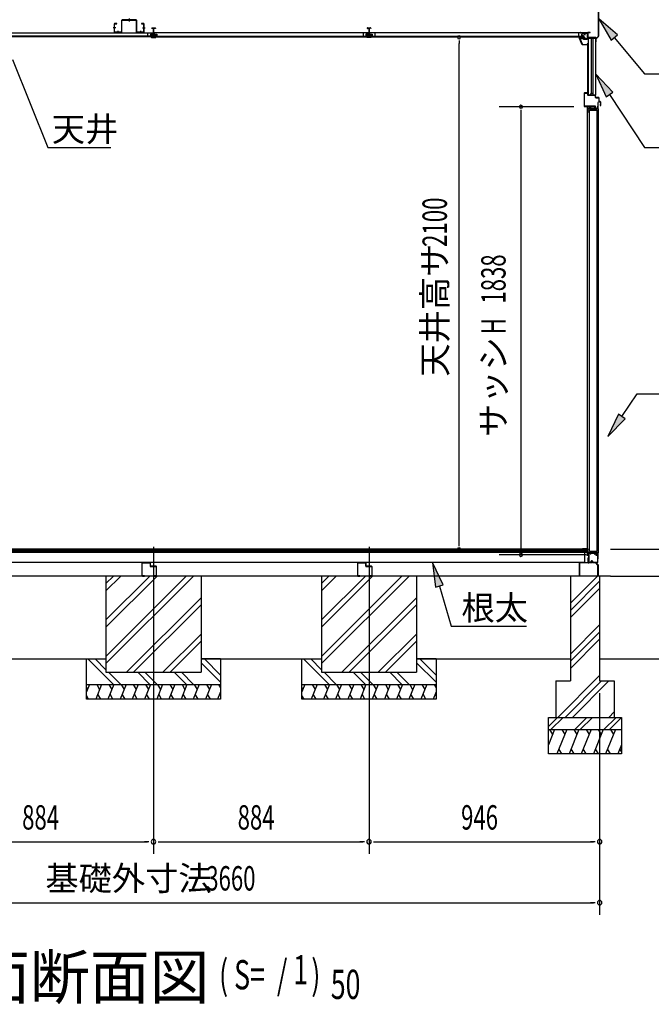
# Model space of a CAD drawing. Extents: x 543 to 20478, y 226 to 14052.
# Drawn here: x 3561 to 6152, y 7636 to 11675 of the extents above; entities that cross this region are included whole.
import ezdxf
from ezdxf.enums import TextEntityAlignment as Align

# ---------------------------------------------------------------- set-up
doc = ezdxf.new("R2010")
doc.units = 0
doc.header["$LTSCALE"] = 50
doc.header["$MEASUREMENT"] = 0
doc.linetypes.add('1PL-L', pattern=[56, 50, -2, 2, -2])
doc.linetypes.add('1PL-S', pattern=[4, 2.5, -0.5, 0.5, -0.5])
for name, color, linetype in [('152', 1, 'CONTINUOUS'), ('172', 3, 'CONTINUOUS'), ('1PL-L1', 6, '1PL-L'), ('1PL-S1', 6, '1PL-S'), ('534', 4, 'CONTINUOUS'), ('545', 4, 'CONTINUOUS'), ('546', 4, 'CONTINUOUS'), ('606', 6, 'CONTINUOUS'), ('DOA', 4, 'CONTINUOUS'), ('HATCH', 2, 'CONTINUOUS'), ('HIKIDASHI', 6, 'CONTINUOUS'), ('KISO_U', 6, 'CONTINUOUS'), ('RERU', 1, 'CONTINUOUS'), ('SUNPOU', 4, 'CONTINUOUS'), ('U1', 3, 'CONTINUOUS'), ('U3', 6, 'CONTINUOUS'), ('上枠前', 3, 'CONTINUOUS'), ('天井', 3, 'CONTINUOUS'), ('野縁', 3, 'CONTINUOUS')]:
    doc.layers.add(name, color=color, linetype=linetype)
doc.styles.add('00', font='ROMANS', dxfattribs={"width": 0.666667, "bigfont": 'BIGFONT'})
doc.styles.add('01', font='ROMANS', dxfattribs={"height": 3, "bigfont": 'BIGFONT'})

msp = doc.modelspace()

# ---------------------------------------------------------------- linework, layer by layer
at = {"layer": '152'}
for p, q in [((5876.8, 11372.5), (5876.8, 11320.5)), ((5877.8, 11320.5), (5877.8, 11372.5)), ((5889.8, 11374.5), (5878.8, 11374.5)), ((5878.8, 11373.5), (5889.8, 11373.5)), ((5890.8, 11372.5), (5890.8, 11366.5)), ((5891.8, 11366.5), (5891.8, 11372.5)), ((5921.3, 11365.5), (5892.8, 11365.5)), ((5892.8, 11364.5), (5921.3, 11364.5)), ((5922.3, 11363.5), (5922.3, 11356.5)), ((5923.3, 11356.5), (5923.3, 11363.5)), ((5935.8, 11355.5), (5924.3, 11355.5)), ((5924.3, 11354.5), (5935.8, 11354.5)), ((5936.8, 11353.5), (5936.8, 11339.5)), ((5937.8, 11339.5), (5937.8, 11353.5)), ((5923.8, 11319.5), (5878.8, 11319.5)), ((5878.8, 11318.5), (5923.8, 11318.5)), ((5923.8, 11318.5), (5923.8, 11319.5)), ((5942.8, 11338.5), (5938.8, 11338.5)), ((5938.8, 11337.5), (5942.8, 11337.5)), ((5943.8, 11329.5), (5942.8, 11329.5)), ((5942.8, 11329.5), (5942.8, 11323.5)), ((5943.8, 11336.5), (5943.8, 11323.5)), ((5944.8, 11323.5), (5944.8, 11336.5))]:
    msp.add_line(p, q, dxfattribs=at)
for centre, radius, start, end in [((5878.8, 11372.5), 2, 90, 180), ((5878.8, 11372.5), 1, 90, 180), ((5889.8, 11372.5), 2, 0, 90), ((5889.8, 11372.5), 1, 0, 90), ((5892.8, 11366.5), 2, 180, 270), ((5892.8, 11366.5), 1, 180, 270), ((5921.3, 11363.5), 2, 0, 90), ((5921.3, 11363.5), 1, 0, 90), ((5924.3, 11356.5), 2, 180, 270), ((5924.3, 11356.5), 1, 180, 270), ((5935.8, 11353.5), 2, 360, 90), ((5935.8, 11353.5), 1, 0, 90), ((5878.8, 11320.5), 2, 180, 270), ((5878.8, 11320.5), 1, 180, 270), ((5938.8, 11339.5), 2, 180, 270), ((5938.8, 11339.5), 1, 180, 270), ((5942.8, 11336.5), 2, 0, 90), ((5942.8, 11336.5), 1, 0, 90), ((5943.8, 11323.5), 1, 180, 0)]:
    msp.add_arc(centre, radius, start, end, dxfattribs=at)
at = {"layer": '172'}
for p, q in [((5857.5, 11597.7), (5857.5, 11604.2)), ((5857.5, 11604.2), (5864.5, 11604.2)), ((5868.5, 11571.2), (5857.5, 11597.7)), ((5864.3, 11602.7), (5859, 11602.7)), ((5859, 11602.7), (5859, 11600.2)), ((5859, 11600.2), (5862.2, 11600.2)), ((5862.2, 11598.7), (5859, 11598.7)), ((5859, 11598.7), (5859, 11598)), ((5859, 11598), (5869.5, 11572.7)), ((5870.6, 11601.6), (5864.3, 11602.7)), ((5864.5, 11604.2), (5881.5, 11601.2)), ((5865.2, 11600.2), (5868.4, 11600.2)), ((5868.2, 11598.7), (5865.2, 11598.7)), ((5869.9, 11600.8), (5870.6, 11601.6)), ((5871.2, 11600.1), (5871.1, 11600)), ((5876.2, 11600.1), (5873, 11600.7)), ((5881.5, 11601.2), (5875.5, 11596.2)), ((5875.5, 11599.5), (5876.2, 11600.1)), ((5875.5, 11596.2), (5875.5, 11599.5)), ((5891, 11571.2), (5868.5, 11571.2)), ((5869.5, 11572.7), (5889.5, 11572.7)), ((5889.5, 11572.7), (5889.5, 11574.5)), ((5891, 11574.5), (5891, 11571.2))]:
    msp.add_line(p, q, dxfattribs=at)
for centre, radius, start, end in [((5862.2, 11599.5), 0.75, 270, 90), ((5865.2, 11599.5), 0.75, 90, 270), ((5868.2, 11602.7), 4, 270, 317.0111), ((5868.4, 11602.2), 2, 270, 317.0111), ((5872.7, 11598.7), 2, 79.992, 137.0111), ((5890.2, 11574.5), 0.75, 0, 180)]:
    msp.add_arc(centre, radius, start, end, dxfattribs=at)
at = {"layer": '1PL-L1'}
for p, q in [((4110.3, 9511.8), (4110.3, 8252.5)), ((4994.3, 9511.8), (4994.3, 8252.5))]:
    msp.add_line(p, q, dxfattribs=at)
at = {"layer": '1PL-S1'}
for p, q in [((4010.3, 11679), (4010.3, 11667.4)), ((3955.9, 11641), (3944.3, 11641)), ((4064.7, 11641), (4076.3, 11641)), ((3964.3, 11629.1), (3964.3, 11617.5)), ((4056.3, 11629.1), (4056.3, 11617.5))]:
    msp.add_line(p, q, dxfattribs=at)
at = {"layer": '534'}
for p, q in [((4102.8, 11638.2), (4102.8, 11640.5)), ((4103.4, 11638.2), (4102.8, 11638.2)), ((4103.4, 11640.5), (4103.4, 11638.2)), ((4104.9, 11639.9), (4103.5, 11640.6)), ((4103.8, 11641.1), (4105.1, 11640.4)), ((4105.6, 11640.3), (4108.7, 11640.3)), ((4108.7, 11639.7), (4105.6, 11639.7)), ((4109.7, 11623.3), (4109.7, 11638.7)), ((4110.3, 11638.7), (4110.3, 11623.3)), ((4110.3, 11623.3), (4110.3, 11638.7)), ((4110.9, 11638.7), (4110.9, 11623.3)), ((4111.9, 11640.3), (4114.9, 11640.3)), ((4114.9, 11639.7), (4111.9, 11639.7)), ((4115.4, 11640.4), (4116.7, 11641.1)), ((4117, 11640.6), (4115.7, 11639.9)), ((4117.2, 11638.2), (4117.2, 11640.5)), ((4117.8, 11638.2), (4117.2, 11638.2)), ((4117.8, 11640.5), (4117.8, 11638.2)), ((4986.8, 11640.5), (4986.8, 11638.2)), ((4986.8, 11638.2), (4987.4, 11638.2)), ((4987.4, 11638.2), (4987.4, 11640.5)), ((4987.5, 11640.6), (4988.9, 11639.9)), ((4989.1, 11640.4), (4987.8, 11641.1)), ((4992.7, 11640.3), (4989.6, 11640.3)), ((4989.6, 11639.7), (4992.7, 11639.7)), ((4993.7, 11638.7), (4993.7, 11623.3)), ((4994.3, 11623.3), (4994.3, 11638.7)), ((4994.3, 11638.7), (4994.3, 11623.3)), ((4994.9, 11623.3), (4994.9, 11638.7)), ((4998.9, 11640.3), (4995.9, 11640.3)), ((4995.9, 11639.7), (4998.9, 11639.7)), ((5000.7, 11641.1), (4999.4, 11640.4)), ((4999.7, 11639.9), (5001, 11640.6)), ((5001.2, 11640.5), (5001.2, 11638.2)), ((5001.2, 11638.2), (5001.8, 11638.2)), ((5001.8, 11638.2), (5001.8, 11640.5)), ((4100.9, 11612.4), (4108.7, 11612.4)), ((4119.7, 11611.8), (4100.9, 11611.8)), ((4100.9, 11611.8), (4119.7, 11611.8)), ((4119.7, 11611.2), (4100.9, 11611.2)), ((4109.7, 11613.4), (4109.7, 11617.1)), ((4110.3, 11617.1), (4110.3, 11613.4)), ((4110.3, 11613.4), (4110.3, 11617.1)), ((4110.9, 11617.1), (4110.9, 11613.4)), ((4111.9, 11612.4), (4119.7, 11612.4)), ((4992.7, 11612.4), (4984.9, 11612.4)), ((4984.9, 11611.8), (5003.7, 11611.8)), ((5003.7, 11611.8), (4984.9, 11611.8)), ((4984.9, 11611.2), (5003.7, 11611.2)), ((4993.7, 11617.1), (4993.7, 11613.4)), ((4994.3, 11613.4), (4994.3, 11617.1)), ((4994.3, 11617.1), (4994.3, 11613.4)), ((4994.9, 11613.4), (4994.9, 11617.1)), ((5003.7, 11612.4), (4995.9, 11612.4))]:
    msp.add_line(p, q, dxfattribs=at)
for centre, radius, start, end in [((4103.5, 11640.5), 0.7, 61.6526, 180), ((4103.5, 11640.5), 0.1, 61.6526, 180), ((4105.6, 11641.3), 1.6, 241.6526, 270), ((4105.6, 11641.3), 1, 241.6526, 270), ((4108.7, 11638.7), 1.6, 0, 90), ((4108.7, 11638.7), 1, 0, 90), ((4111.9, 11638.7), 1.6, 90, 180), ((4111.9, 11638.7), 1, 90, 180), ((4114.9, 11641.3), 1, 270, 298.3474), ((4114.9, 11641.3), 1.6, 270, 298.3474), ((4117.1, 11640.5), 0.7, 0, 118.3474), ((4117.1, 11640.5), 0.1, 0, 118.3474), ((4987.5, 11640.5), 0.7, 61.6526, 180), ((4987.5, 11640.5), 0.1, 61.6526, 180), ((4989.6, 11641.3), 1.6, 241.6526, 270), ((4989.6, 11641.3), 1, 241.6526, 270), ((4992.7, 11638.7), 1.6, 0, 90), ((4992.7, 11638.7), 1, 0, 90), ((4995.9, 11638.7), 1.6, 90, 180), ((4995.9, 11638.7), 1, 90, 180), ((4998.9, 11641.3), 1, 270, 298.3474), ((4998.9, 11641.3), 1.6, 270, 298.3474), ((5001.1, 11640.5), 0.7, 0, 118.3474), ((5001.1, 11640.5), 0.1, 0, 118.3474), ((4100.9, 11611.8), 0.6, 90, 270), ((4110.3, 11620.2), 2.5, 117.2029, 242.7971), ((4110.3, 11620.2), 1.9, 117.2029, 242.7971), ((4108.7, 11613.4), 1, 270, 0), ((4108.7, 11613.4), 1.6, 270, 0), ((4108.7, 11623.3), 1, 297.2029, 0), ((4108.7, 11617.1), 1, 0, 62.7971), ((4108.7, 11623.3), 1.6, 297.2029, 0), ((4108.7, 11617.1), 1.6, 0, 62.7971), ((4111.9, 11623.3), 1.6, 180, 242.7971), ((4111.9, 11617.1), 1.6, 117.2029, 180), ((4111.9, 11613.4), 1.6, 180, 270), ((4111.9, 11623.3), 1, 180, 242.7971), ((4111.9, 11617.1), 1, 117.2029, 180), ((4111.9, 11613.4), 1, 180, 270), ((4110.3, 11620.2), 1.9, 297.2029, 62.7971), ((4110.3, 11620.2), 2.5, 297.2029, 62.7971), ((4119.7, 11611.8), 0.6, 270, 90), ((4984.9, 11611.8), 0.6, 90, 270), ((4994.3, 11620.2), 2.5, 117.2029, 242.7971), ((4994.3, 11620.2), 1.9, 117.2029, 242.7971), ((4992.7, 11613.4), 1.6, 270, 0), ((4992.7, 11613.4), 1, 270, 0), ((4992.7, 11623.3), 1, 297.2029, 0), ((4992.7, 11617.1), 1, 0, 62.7971), ((4992.7, 11623.3), 1.6, 297.2029, 0), ((4992.7, 11617.1), 1.6, 0, 62.7971), ((4995.9, 11623.3), 1.6, 180, 242.7971), ((4995.9, 11617.1), 1.6, 117.2029, 180), ((4995.9, 11613.4), 1.6, 180, 270), ((4995.9, 11623.3), 1, 180, 242.7971), ((4995.9, 11617.1), 1, 117.2029, 180), ((4995.9, 11613.4), 1, 180, 270), ((4994.3, 11620.2), 1.9, 297.2029, 62.7971), ((4994.3, 11620.2), 2.5, 297.2029, 62.7971), ((5003.7, 11611.8), 0.6, 270, 90)]:
    msp.add_arc(centre, radius, start, end, dxfattribs=at)
at = {"layer": '545'}
for p, q in [((5859, 11598), (5862, 11592.7)), ((5872.5, 11598.7), (5859.5, 11598.7)), ((5862.8, 11593.2), (5860.3, 11597.7)), ((5860.3, 11597.7), (5872.5, 11597.7)), ((5862, 11592.7), (5862.8, 11593.2)), ((5873, 11597.2), (5873, 11596.2)), ((5874, 11596.2), (5874, 11597.2)), ((5888.5, 11595.7), (5874.5, 11595.7)), ((5874.5, 11594.7), (5888.5, 11594.7)), ((5879, 11619.2), (5879, 11610.7)), ((5879, 11610.7), (5880, 11610.7)), ((5880, 11610.7), (5880, 11619.2)), ((5888.5, 11620.7), (5880.5, 11620.7)), ((5880.5, 11619.7), (5888.5, 11619.7)), ((5889, 11619.2), (5889, 11596.2)), ((5890, 11596.2), (5890, 11619.2))]:
    msp.add_line(p, q, dxfattribs=at)
for centre, radius, start, end in [((5859.5, 11598.2), 0.5, 90, 180), ((5872.5, 11597.2), 1.5, 0, 90), ((5872.5, 11597.2), 0.5, 0, 90), ((5874.5, 11596.2), 1.5, 180, 270), ((5874.5, 11596.2), 0.5, 180, 270), ((5880.5, 11619.2), 1.5, 90, 180), ((5880.5, 11619.2), 0.5, 90, 180), ((5888.5, 11619.2), 1.5, 360, 90), ((5888.5, 11619.2), 0.5, 360, 90), ((5888.5, 11596.2), 1.5, 270, 0), ((5888.5, 11596.2), 0.5, 270, 0)]:
    msp.add_arc(centre, radius, start, end, dxfattribs=at)
at = {"layer": '546'}
for p, q in [((5861.6, 11622.3), (5889.8, 11622.3)), ((5889.8, 11621.5), (5861.6, 11621.5)), ((5889.3, 11620.7), (5861.6, 11620.7)), ((5889.8, 11622.3), (5889.8, 11621.5)), ((5890, 11601.5), (5890, 11620)), ((5890.8, 11601.5), (5890, 11601.5)), ((5890.8, 11620), (5890.8, 11601.5))]:
    msp.add_line(p, q, dxfattribs=at)
for centre, radius, start, end in [((5861.6, 11621.5), 0.8, 90, 270), ((5889.3, 11620), 1.5, 0, 90), ((5889.3, 11620), 0.7, 0, 90)]:
    msp.add_arc(centre, radius, start, end, dxfattribs=at)
at = {"layer": '606'}
for p, q in [((4062.8, 9445.5), (4062.8, 9394.5)), ((4064, 9394.5), (4064, 9445.5)), ((4095.8, 9447.5), (4064.8, 9447.5)), ((4064.8, 9446.3), (4095.8, 9446.3)), ((4096.6, 9445.5), (4096.6, 9433.3)), ((4097.8, 9433.3), (4097.8, 9445.5)), ((4120.8, 9432.5), (4098.6, 9432.5)), ((4098.6, 9431.3), (4120.8, 9431.3)), ((4121.6, 9430.5), (4121.6, 9394.5)), ((4122.8, 9394.5), (4122.8, 9430.5)), ((4946.8, 9445.5), (4946.8, 9394.5)), ((4948, 9394.5), (4948, 9445.5)), ((4979.8, 9447.5), (4948.8, 9447.5)), ((4948.8, 9446.3), (4979.8, 9446.3)), ((4980.6, 9445.5), (4980.6, 9433.3)), ((4981.8, 9433.3), (4981.8, 9445.5)), ((5004.8, 9432.5), (4982.6, 9432.5)), ((4982.6, 9431.3), (5004.8, 9431.3)), ((5005.6, 9430.5), (5005.6, 9394.5)), ((5006.8, 9394.5), (5006.8, 9430.5)), ((4072.8, 9393.7), (4064.8, 9393.7)), ((4064.8, 9392.5), (4072.8, 9392.5)), ((4072.8, 9392.5), (4072.8, 9393.7)), ((4120.8, 9393.7), (4112.8, 9393.7)), ((4112.8, 9393.7), (4112.8, 9392.5)), ((4112.8, 9392.5), (4120.8, 9392.5)), ((4956.8, 9393.7), (4948.8, 9393.7)), ((4948.8, 9392.5), (4956.8, 9392.5)), ((4956.8, 9392.5), (4956.8, 9393.7)), ((5004.8, 9393.7), (4996.8, 9393.7)), ((4996.8, 9393.7), (4996.8, 9392.5)), ((4996.8, 9392.5), (5004.8, 9392.5))]:
    msp.add_line(p, q, dxfattribs=at)
for centre, radius, start, end in [((4064.8, 9445.5), 2, 90, 180), ((4064.8, 9445.5), 0.8, 90, 180), ((4095.8, 9445.5), 2, 360, 90), ((4095.8, 9445.5), 0.8, 360, 90), ((4098.6, 9433.3), 2, 180, 270), ((4098.6, 9433.3), 0.8, 180, 270), ((4120.8, 9430.5), 2, 0, 90), ((4120.8, 9430.5), 0.8, 360, 90), ((4948.8, 9445.5), 2, 90, 180), ((4948.8, 9445.5), 0.8, 90, 180), ((4979.8, 9445.5), 2, 0, 90), ((4979.8, 9445.5), 0.8, 360, 90), ((4982.6, 9433.3), 2, 180, 270), ((4982.6, 9433.3), 0.8, 180, 270), ((5004.8, 9430.5), 2, 0, 90), ((5004.8, 9430.5), 0.8, 360, 90), ((4064.8, 9394.5), 2, 180, 270), ((4064.8, 9394.5), 0.8, 180, 270), ((4120.8, 9394.5), 0.8, 270, 0), ((4120.8, 9394.5), 2, 270, 0), ((4948.8, 9394.5), 2, 180, 270), ((4948.8, 9394.5), 0.8, 180, 270), ((5004.8, 9394.5), 0.8, 270, 0), ((5004.8, 9394.5), 2, 270, 0)]:
    msp.add_arc(centre, radius, start, end, dxfattribs=at)
at = {"layer": 'DOA'}
for p, q in [((5899.3, 11303.8), (5929.3, 11303.8)), ((5899.3, 9493.3), (5899.3, 11303.8)), ((5929.3, 11303.8), (5929.3, 9493.3)), ((5929.3, 9493.3), (5899.3, 9493.3))]:
    msp.add_line(p, q, dxfattribs=at)
at = {"layer": 'HATCH'}
for p, q in [((3847.6, 8947.5), (3835.3, 8916.9)), ((3835.3, 8933.7), (3839.3, 8926.8)), ((3897.6, 8947.5), (3873.4, 8887.5)), ((3877.3, 8947.5), (3889.3, 8926.8)), ((3947.6, 8947.5), (3923.4, 8887.5)), ((3927.3, 8947.5), (3939.3, 8926.8)), ((3997.6, 8947.5), (3973.4, 8887.5)), ((3977.3, 8947.5), (3989.3, 8926.8)), ((4047.6, 8947.5), (4023.4, 8887.5)), ((4027.3, 8947.5), (4039.3, 8926.8)), ((4097.6, 8947.5), (4073.4, 8887.5)), ((4077.3, 8947.5), (4089.3, 8926.8)), ((4147.6, 8947.5), (4123.4, 8887.5)), ((4127.3, 8947.5), (4139.3, 8926.8)), ((4197.6, 8947.5), (4173.4, 8887.5)), ((4177.3, 8947.5), (4189.3, 8926.8)), ((4247.6, 8947.5), (4223.4, 8887.5)), ((4227.3, 8947.5), (4239.3, 8926.8)), ((4297.6, 8947.5), (4273.4, 8887.5)), ((4277.3, 8947.5), (4289.3, 8926.8)), ((4347.6, 8947.5), (4323.4, 8887.5)), ((4327.3, 8947.5), (4339.3, 8926.8)), ((4377.3, 8947.5), (4385.3, 8933.7)), ((4731.6, 8947.5), (4719.3, 8916.9)), ((4719.3, 8933.7), (4723.3, 8926.8)), ((4781.6, 8947.5), (4757.4, 8887.5)), ((4761.3, 8947.5), (4773.3, 8926.8)), ((4831.6, 8947.5), (4807.4, 8887.5)), ((4811.3, 8947.5), (4823.3, 8926.8)), ((4881.6, 8947.5), (4857.4, 8887.5)), ((4861.3, 8947.5), (4873.3, 8926.8)), ((4931.6, 8947.5), (4907.4, 8887.5)), ((4911.3, 8947.5), (4923.3, 8926.8)), ((4981.6, 8947.5), (4957.4, 8887.5)), ((4961.3, 8947.5), (4973.3, 8926.8)), ((5031.6, 8947.5), (5007.4, 8887.5)), ((5011.3, 8947.5), (5023.3, 8926.8)), ((5081.6, 8947.5), (5057.4, 8887.5)), ((5061.3, 8947.5), (5073.3, 8926.8)), ((5131.6, 8947.5), (5107.4, 8887.5)), ((5111.3, 8947.5), (5123.3, 8926.8)), ((5181.6, 8947.5), (5157.4, 8887.5)), ((5161.3, 8947.5), (5173.3, 8926.8)), ((5231.6, 8947.5), (5207.4, 8887.5)), ((5211.3, 8947.5), (5223.3, 8926.8)), ((5261.3, 8947.5), (5269.3, 8933.7)), ((3843.7, 8887.5), (3835.3, 8902.2)), ((3893.7, 8887.5), (3881.8, 8908.2)), ((3943.7, 8887.5), (3931.8, 8908.2)), ((3993.7, 8887.5), (3981.8, 8908.2)), ((4043.7, 8887.5), (4031.8, 8908.2)), ((4093.7, 8887.5), (4081.8, 8908.2)), ((4143.7, 8887.5), (4131.8, 8908.2)), ((4193.7, 8887.5), (4181.8, 8908.2)), ((4243.7, 8887.5), (4231.8, 8908.2)), ((4293.7, 8887.5), (4281.8, 8908.2)), ((4343.7, 8887.5), (4331.8, 8908.2)), ((4385.3, 8916.9), (4373.4, 8887.5)), ((4385.3, 8902.2), (4381.8, 8908.2)), ((4727.7, 8887.5), (4719.3, 8902.2)), ((4777.7, 8887.5), (4765.8, 8908.2)), ((4827.7, 8887.5), (4815.8, 8908.2)), ((4877.7, 8887.5), (4865.8, 8908.2)), ((4927.7, 8887.5), (4915.8, 8908.2)), ((4977.7, 8887.5), (4965.8, 8908.2)), ((5027.7, 8887.5), (5015.8, 8908.2)), ((5077.7, 8887.5), (5065.8, 8908.2)), ((5127.7, 8887.5), (5115.8, 8908.2)), ((5177.7, 8887.5), (5165.8, 8908.2)), ((5227.7, 8887.5), (5215.8, 8908.2)), ((5269.3, 8916.9), (5257.4, 8887.5)), ((5269.3, 8902.2), (5265.8, 8908.2)), ((5755.3, 8762.5), (5730.3, 8700.6)), ((5734.9, 8762.5), (5746.9, 8741.8)), ((5805.3, 8762.5), (5764.9, 8662.5)), ((5784.9, 8762.5), (5796.9, 8741.8)), ((5855.3, 8762.5), (5814.9, 8662.5)), ((5834.9, 8762.5), (5846.9, 8741.8)), ((5905.3, 8762.5), (5864.9, 8662.5)), ((5884.9, 8762.5), (5896.9, 8741.8)), ((5955.3, 8762.5), (5914.9, 8662.5)), ((5934.9, 8762.5), (5946.9, 8741.8)), ((6005.3, 8762.5), (5964.9, 8662.5)), ((5984.9, 8762.5), (5996.9, 8741.8)), ((6030.3, 8700.6), (6014.9, 8662.5)), ((5785.2, 8662.5), (5773.2, 8683.2)), ((5835.2, 8662.5), (5823.2, 8683.2)), ((5885.2, 8662.5), (5873.2, 8683.2)), ((5935.2, 8662.5), (5923.2, 8683.2)), ((5985.2, 8662.5), (5973.2, 8683.2)), ((6030.3, 8671.1), (6023.2, 8683.2))]:
    msp.add_line(p, q, dxfattribs=at)
at = {"layer": 'HIKIDASHI'}
for p, q in [((6013, 11612.3), (5936.3, 11678.5)), ((5936.3, 11678.5), (5987.4, 11591)), ((5987.4, 11591), (6013, 11612.3)), ((6000.2, 11601.6), (6124.7, 11452)), ((3531.6, 11511.5), (3677, 11151)), ((5994.2, 11377.1), (5925, 11451.1)), ((5925, 11451.1), (5966.5, 11358.6)), ((6124.7, 11452), (6584.7, 11452)), ((5966.5, 11358.6), (5994.2, 11377.1)), ((5980.4, 11367.9), (6124.7, 11151)), ((3677, 11151), (3934.7, 11151)), ((6124.7, 11151), (6903, 11151)), ((6031.1, 10046.7), (6094.9, 10139.6)), ((6094.9, 10139.6), (6746.6, 10139.6)), ((6017.4, 10056.2), (5974.4, 9964.3)), ((5974.4, 9964.3), (6044.8, 10037.3)), ((6044.8, 10037.3), (6017.4, 10056.2)), ((5299, 9356.3), (5254.8, 9447.5)), ((5254.8, 9447.5), (5267.1, 9346.9)), ((5267.1, 9346.9), (5299, 9356.3)), ((5283.1, 9351.6), (5331.5, 9187.2)), ((5331.5, 9187.2), (5640.7, 9187.2))]:
    msp.add_line(p, q, dxfattribs=at)
for points in [[(6013, 11612.3), (5987.4, 11591), (5936.3, 11678.5)], [(5994.2, 11377.1), (5966.5, 11358.6), (5925, 11451.1)], [(6017.4, 10056.2), (6044.8, 10037.3), (5974.4, 9964.3)], [(5299, 9356.3), (5267.1, 9346.9), (5254.8, 9447.5)]]:
    msp.add_solid(points, dxfattribs=at)
at = {"layer": 'KISO_U'}
for p, q in [((3915.3, 9182.7), (4125, 9392.5)), ((3915.3, 9063.1), (4244.7, 9392.5)), ((3915.3, 9033.4), (4274.4, 9392.5)), ((3915.3, 9332.1), (3975.7, 9392.5)), ((3915.3, 9212.4), (4095.3, 9392.5)), ((3915.3, 9361.8), (3946, 9392.5)), ((4799.3, 9182.7), (5009, 9392.5)), ((4799.3, 9063.1), (5128.7, 9392.5)), ((4799.3, 9033.4), (5158.4, 9392.5)), ((4799.3, 9332.1), (4859.7, 9392.5)), ((4799.3, 9212.4), (4979.3, 9392.5)), ((4799.3, 9361.8), (4830, 9392.5)), ((5820.3, 9281.3), (5931.4, 9392.5)), ((5820.3, 9251.6), (5940.3, 9371.6)), ((5820.3, 9221.9), (5940.3, 9341.9)), ((3999, 8997.5), (4305.3, 9303.7)), ((4883, 8997.5), (5189.3, 9303.7)), ((4028.7, 8997.5), (4305.3, 9274)), ((4912.7, 8997.5), (5189.3, 9274)), ((5820.3, 9072.6), (5940.3, 9192.6)), ((4148.4, 8997.5), (4305.3, 9154.4)), ((5032.4, 8997.5), (5189.3, 9154.4)), ((5820.3, 9042.9), (5940.3, 9162.9)), ((5820.3, 9013.2), (5940.3, 9133.2)), ((4178.1, 8997.5), (4305.3, 9124.7)), ((5062.1, 8997.5), (5189.3, 9124.7)), ((3946.3, 8947.5), (3841.3, 9052.5)), ((3915.3, 9008.2), (3871, 9052.5)), ((4385.3, 8986.2), (4319, 9052.5)), ((4830.3, 8947.5), (4725.3, 9052.5)), ((4799.3, 9008.2), (4755, 9052.5)), ((5269.3, 8986.2), (5203, 9052.5)), ((4385.3, 8956.5), (4305.3, 9036.5)), ((5269.3, 8956.5), (5189.3, 9036.5)), ((3976, 8947.5), (3926, 8997.5)), ((4095.6, 8947.5), (4045.6, 8997.5)), ((4125.3, 8947.5), (4075.3, 8997.5)), ((4245, 8947.5), (4195, 8997.5)), ((4274.6, 8947.5), (4224.6, 8997.5)), ((4860, 8947.5), (4810, 8997.5)), ((4979.6, 8947.5), (4929.6, 8997.5)), ((5009.3, 8947.5), (4959.3, 8997.5)), ((5129, 8947.5), (5079, 8997.5)), ((5158.6, 8947.5), (5108.6, 8997.5)), ((5768.9, 8812.5), (5940.3, 8983.9)), ((5798.6, 8812.5), (5948.6, 8962.5)), ((5828.3, 8812.5), (5978.3, 8962.5)), ((5730.3, 8774.8), (5768, 8812.5)), ((5740.6, 8762.5), (5790.6, 8812.5)), ((5838, 8762.5), (5888, 8812.5)), ((5860.6, 8762.5), (5910.6, 8812.5)), ((5958, 8762.5), (6008, 8812.5)), ((5977.6, 8812.5), (6000.3, 8835.1)), ((5980.6, 8762.5), (6030.3, 8812.2))]:
    msp.add_line(p, q, dxfattribs=at)
at = {"layer": 'RERU'}
for p, q in [((5891.3, 11317.5), (5889.3, 11317.5)), ((5889.3, 11317.5), (5889.3, 11295.5)), ((5890.3, 11310.5), (5890.3, 11316.5)), ((5890.3, 11316.5), (5891.3, 11316.5)), ((5898.5, 11310.5), (5890.3, 11310.5)), ((5891.3, 11316.5), (5891.3, 11317.5)), ((5900, 11313.8), (5899.3, 11315.1)), ((5902.3, 11315.1), (5901.5, 11313.8)), ((5919.5, 11310.5), (5903, 11310.5)), ((5921, 11313.8), (5920.3, 11315.1)), ((5923.3, 11315.1), (5922.5, 11313.8)), ((5933.3, 11310.5), (5924, 11310.5)), ((5933.3, 11317.5), (5930.8, 11317.5)), ((5930.8, 11317.5), (5930.8, 11316.5)), ((5930.8, 11316.5), (5933.3, 11316.5)), ((5934.3, 11334.5), (5932.3, 11334.5)), ((5932.3, 11334.5), (5932.3, 11333.5)), ((5932.3, 11333.5), (5933.3, 11333.5)), ((5933.3, 11333.5), (5933.3, 11317.5)), ((5933.3, 11316.5), (5933.3, 11310.5)), ((5934.3, 11309.5), (5934.3, 11334.5)), ((5889.3, 11295.5), (5889.3, 9501.5)), ((5889.3, 11295.5), (5893.3, 11295.5)), ((5890.3, 11304.5), (5890.3, 11309.5)), ((5890.3, 11309.5), (5934.3, 11309.5)), ((5893.3, 11304.5), (5890.3, 11304.5)), ((5890.3, 11296.5), (5890.3, 11303.5)), ((5890.3, 11303.5), (5892.3, 11303.5)), ((5892.3, 11296.5), (5890.3, 11296.5)), ((5892.3, 11303.5), (5892.3, 11302.5)), ((5892.3, 11302.5), (5893.3, 11302.5)), ((5893.3, 11297.5), (5892.3, 11297.5)), ((5892.3, 11297.5), (5892.3, 11296.5)), ((5893.3, 11302.5), (5893.3, 11304.5)), ((5893.3, 11295.5), (5893.3, 11297.5)), ((5934.3, 11309.5), (5934.3, 9487.5)), ((5893.3, 9501.5), (5889.3, 9501.5)), ((5889.3, 9501.5), (5889.3, 9479.5)), ((5890.3, 9493.5), (5890.3, 9500.5)), ((5890.3, 9500.5), (5892.3, 9500.5)), ((5892.3, 9493.5), (5890.3, 9493.5)), ((5890.3, 9487.5), (5890.3, 9492.5)), ((5890.3, 9492.5), (5893.3, 9492.5)), ((5892.3, 9500.5), (5892.3, 9499.5)), ((5892.3, 9499.5), (5893.3, 9499.5)), ((5893.3, 9494.5), (5892.3, 9494.5)), ((5892.3, 9494.5), (5892.3, 9493.5)), ((5893.3, 9499.5), (5893.3, 9501.5)), ((5893.3, 9492.5), (5893.3, 9494.5)), ((5889.3, 9479.5), (5891.3, 9479.5)), ((5934.3, 9487.5), (5890.3, 9487.5)), ((5890.3, 9480.5), (5890.3, 9486.5)), ((5890.3, 9486.5), (5898.5, 9486.5)), ((5891.3, 9480.5), (5890.3, 9480.5)), ((5891.3, 9479.5), (5891.3, 9480.5)), ((5899.3, 9481.9), (5900, 9483.2)), ((5901.5, 9483.2), (5902.3, 9481.9)), ((5903, 9486.5), (5919.5, 9486.5)), ((5920.3, 9481.9), (5921, 9483.2)), ((5922.5, 9483.2), (5923.3, 9481.9)), ((5924, 9486.5), (5933.3, 9486.5)), ((5933.3, 9480.5), (5930.8, 9480.5)), ((5930.8, 9480.5), (5930.8, 9479.5)), ((5930.8, 9479.5), (5933.3, 9479.5)), ((5933.3, 9463.5), (5932.3, 9463.5)), ((5932.3, 9463.5), (5932.3, 9462.5)), ((5932.3, 9462.5), (5934.3, 9462.5)), ((5933.3, 9486.5), (5933.3, 9480.5)), ((5933.3, 9479.5), (5933.3, 9463.5)), ((5934.3, 9462.5), (5934.3, 9487.5))]:
    msp.add_line(p, q, dxfattribs=at)
for centre, radius, start, end in [((5900.8, 11312.5), 3, 120, 221.8103), ((5900.8, 11312.5), 1.5, 120, 60), ((5900.8, 11312.5), 3, 318.1897, 60), ((5921.8, 11312.5), 3, 120, 221.8103), ((5921.8, 11312.5), 1.5, 120, 60), ((5921.8, 11312.5), 3, 318.1897, 60), ((5900.8, 9484.5), 3, 138.1897, 240), ((5900.8, 9484.5), 1.5, 300, 240), ((5900.8, 9484.5), 3, 300, 41.8103), ((5921.8, 9484.5), 3, 138.1897, 240), ((5921.8, 9484.5), 1.5, 300, 240), ((5921.8, 9484.5), 3, 300, 41.8103)]:
    msp.add_arc(centre, radius, start, end, dxfattribs=at)
at = {"layer": 'SUNPOU'}
for p, q in [((5363.7, 11590), (5363.7, 11577.5)), ((5363.7, 9527.5), (5363.7, 11577.5)), ((5833.8, 11317.5), (5527.5, 11317.5)), ((5617.5, 11305), (5617.5, 11292.5)), ((5617.5, 11292.5), (5617.5, 9504.5)), ((5363.7, 9515), (5363.7, 9527.5)), ((5617.5, 9492), (5617.5, 9504.5)), ((5617.5, 9492), (5617.5, 9504.5)), ((5985.3, 9502.5), (6934.6, 9502.5)), ((5884.5, 9479.5), (5527.5, 9479.5)), ((5985.3, 9392.5), (7434.6, 9392.5)), ((5985.3, 9392.5), (7184.6, 9392.5)), ((5985.3, 9392.5), (6934.6, 9392.5)), ((3421.3, 9052.5), (3915.3, 9052.5)), ((4305.3, 9052.5), (4799.3, 9052.5)), ((5189.3, 9052.5), (5820.3, 9052.5)), ((5940.3, 9052.5), (7813.4, 9052.5)), ((5940.3, 8912.5), (5940.3, 8002.5)), ((3251.3, 8302.5), (4085.3, 8302.5)), ((4091.5, 8302.5), (4072.8, 8302.5)), ((4129, 8302.5), (4147.8, 8302.5)), ((4135.3, 8302.5), (4969.3, 8302.5)), ((4975.5, 8302.5), (4956.8, 8302.5)), ((5013, 8302.5), (5031.8, 8302.5)), ((5019.3, 8302.5), (5915.3, 8302.5)), ((5921.5, 8302.5), (5902.8, 8302.5)), ((2305.3, 8052.5), (5915.3, 8052.5)), ((5921.5, 8052.5), (5902.8, 8052.5))]:
    msp.add_line(p, q, dxfattribs=at)
for centre, radius, start, end in [((5363.7, 11602.5), 6.25, 90, 270), ((5363.7, 11602.5), 6.25, 270, 90), ((5617.5, 11317.5), 6.25, 90, 270), ((5617.5, 11317.5), 6.25, 270, 90), ((5363.7, 9502.5), 6.25, 90, 270), ((5363.7, 9502.5), 6.25, 270, 90), ((5617.5, 9479.5), 6.25, 90, 270), ((5617.5, 9479.5), 6.25, 90, 270), ((5617.5, 9479.5), 6.25, 270, 90), ((5617.5, 9479.5), 6.25, 270, 90), ((4110.3, 8302.5), 9.38, 0, 180), ((4110.3, 8302.5), 9.38, 0, 180), ((4110.3, 8302.5), 9.38, 180, 0), ((4110.3, 8302.5), 9.38, 180, 0), ((4994.3, 8302.5), 9.38, 0, 180), ((4994.3, 8302.5), 9.38, 0, 180), ((4994.3, 8302.5), 9.38, 180, 0), ((4994.3, 8302.5), 9.38, 180, 0), ((5940.3, 8302.5), 9.38, 0, 180), ((5940.3, 8302.5), 9.38, 180, 0), ((5940.3, 8052.5), 9.38, 0, 180), ((5940.3, 8052.5), 9.38, 180, 0)]:
    msp.add_arc(centre, radius, start, end, dxfattribs=at)
at = {"layer": 'U1'}
for p, q in [((5892.8, 11599.5), (5924.8, 11599.5)), ((5894.3, 11365.5), (5894.3, 11599.5)), ((5923.8, 11599.5), (5894.3, 11599.5)), ((5905.3, 11599.5), (5905.3, 11373.5)), ((5914.3, 11365.5), (5914.3, 11599.5)), ((5923.5, 11599.5), (5923.5, 11365.5)), ((5923.8, 11599.5), (5923.8, 11365.5)), ((5891.8, 11365.5), (5891.8, 11578)), ((5891.8, 11578), (5894.3, 11578)), ((5891.8, 11365.5), (5894.3, 11365.5)), ((5894.3, 11365.5), (5900, 11365.5)), ((5905.3, 11373.5), (5900, 11365.5)), ((5905.3, 11373.5), (5914.3, 11373.5)), ((5914.3, 11365.5), (5923.8, 11365.5)), ((5892.8, 9502.5), (2327.8, 9502.5)), ((5793.5, 9502.5), (5879.5, 9502.5)), ((5869.3, 9503), (5869.3, 9502.5)), ((5889.3, 9504), (5870.3, 9504)), ((5887.8, 9502.5), (5887.8, 9489)), ((5889.3, 9504), (5889.3, 9490)), ((5892.8, 9490.5), (2327.8, 9490.5)), ((2327.8, 9490.5), (5892.8, 9490.5)), ((5879.5, 9447.5), (5879.5, 9490.5)), ((5888.3, 9489), (5887.8, 9489)), ((5894.3, 9479.5), (5888.3, 9479.5)), ((5888.3, 9479.5), (5888.3, 9478.5)), ((5888.3, 9478.5), (5894.3, 9478.5)), ((5893.3, 9448), (5893.3, 9467.5)), ((5894.3, 9447.5), (5894.3, 9467.5)), ((5895.3, 9477.5), (5895.3, 9449.5)), ((5895.3, 9467.5), (5895.3, 9448)), ((5896.3, 9449.5), (5896.3, 9477.5)), ((5905.5, 9453.7), (5903.5, 9449.4)), ((5904.4, 9448.9), (5906.4, 9453.3)), ((5907.8, 9447.5), (5910.3, 9452.5)), ((5910.1, 9453.3), (5912.1, 9448.9)), ((5910.3, 9452.5), (5912.8, 9447.5)), ((5913, 9449.4), (5911, 9453.7)), ((5930.3, 9479.5), (5925.2, 9479.5)), ((5925.2, 9479.5), (5925.2, 9478.5)), ((5925.2, 9478.5), (5930.3, 9478.5)), ((5931.3, 9477.5), (5931.3, 9449.5)), ((5932.3, 9449.5), (5932.3, 9477.5)), ((5879.5, 9447.5), (2341.1, 9447.5)), ((5857.3, 9394.5), (5857.3, 9445.5)), ((5858.3, 9445.5), (5858.3, 9394.5)), ((5859.3, 9447.5), (5892.8, 9447.5)), ((5893.3, 9446.5), (5859.3, 9446.5)), ((5908.4, 9446.5), (5895.3, 9446.5)), ((5895.8, 9447.5), (5907.8, 9447.5)), ((5902.2, 9448.5), (5897.3, 9448.5)), ((5897.3, 9447.5), (5902.2, 9447.5)), ((5910.3, 9450.3), (5908.4, 9446.5)), ((5912.1, 9446.5), (5910.3, 9450.3)), ((5924.8, 9446.5), (5912.1, 9446.5)), ((5912.8, 9447.5), (5925.3, 9447.5)), ((5930.3, 9448.5), (5914.4, 9448.5)), ((5914.4, 9447.5), (5930.3, 9447.5)), ((5915.3, 9447.5), (5924.8, 9447.5)), ((5933.3, 9437.1), (5924.8, 9446.5)), ((5925.3, 9447.5), (5934.3, 9437.5)), ((5933.3, 9394.5), (5933.3, 9437.1)), ((5934.3, 9437.5), (5934.3, 9394.5)), ((5985.3, 9392.5), (2280.3, 9392.5)), ((3915.3, 9392.5), (3915.3, 8997.5)), ((4305.3, 9392.5), (4305.3, 8997.5)), ((4799.3, 9392.5), (4799.3, 8997.5)), ((5189.3, 9392.5), (5189.3, 8997.5)), ((5820.3, 9392.5), (5820.3, 8962.5)), ((5859.3, 9393.5), (5867.3, 9393.5)), ((5867.3, 9392.5), (5859.3, 9392.5)), ((5867.3, 9393.5), (5867.3, 9392.5)), ((5924.3, 9392.5), (5924.3, 9393.5)), ((5924.3, 9393.5), (5932.3, 9393.5)), ((5932.3, 9392.5), (5924.3, 9392.5)), ((5940.3, 9392.5), (5940.3, 8962.5)), ((5940.3, 9392.5), (5940.3, 9037.5)), ((3835.3, 8887.5), (3835.3, 9052.5)), ((3835.3, 9052.5), (3915.3, 9052.5)), ((4385.3, 9052.5), (4305.3, 9052.5)), ((4385.3, 9052.5), (4385.3, 8887.5)), ((4719.3, 8887.5), (4719.3, 9052.5)), ((4719.3, 9052.5), (4799.3, 9052.5)), ((5269.3, 9052.5), (5189.3, 9052.5)), ((5269.3, 9052.5), (5269.3, 8887.5)), ((3915.3, 8997.5), (4305.3, 8997.5)), ((4799.3, 8997.5), (5189.3, 8997.5)), ((3835.3, 8947.5), (4385.3, 8947.5)), ((4719.3, 8947.5), (5269.3, 8947.5)), ((5760.3, 8962.5), (5760.3, 8812.5)), ((5760.3, 8962.5), (5820.3, 8962.5)), ((5940.3, 8962.5), (6000.3, 8962.5)), ((6000.3, 8962.5), (6000.3, 8812.5)), ((4385.3, 8887.5), (3835.3, 8887.5)), ((5269.3, 8887.5), (4719.3, 8887.5)), ((5730.3, 8662.5), (5730.3, 8812.5)), ((5730.3, 8812.5), (6030.3, 8812.5)), ((6030.3, 8812.5), (6030.3, 8662.5)), ((5730.3, 8762.5), (6030.3, 8762.5)), ((6030.3, 8662.5), (5730.3, 8662.5))]:
    msp.add_line(p, q, dxfattribs=at)
for centre, radius, start, end in [((5870.3, 9503), 1, 90, 180), ((5888.3, 9490), 1, 270, 0), ((5894.3, 9467.5), 1, 0, 180), ((5894.3, 9477.5), 2, 0, 90), ((5894.3, 9477.5), 1, 0, 90), ((5908.3, 9452.5), 3.02, 24.3706, 155.6294), ((5908.3, 9452.5), 2.02, 24.3715, 155.6285), ((5930.3, 9477.5), 2, 0, 90), ((5930.3, 9477.5), 1, 0, 90), ((5859.3, 9445.5), 2, 90, 180), ((5859.3, 9445.5), 1, 90, 180), ((5892.8, 9448), 0.5, 270, 0), ((5893.3, 9447.5), 1, 270, 0), ((5895.3, 9447.5), 1, 180, 270), ((5897.3, 9449.5), 2, 180, 270), ((5895.8, 9448), 0.5, 180, 270), ((5897.3, 9449.5), 1, 180, 270), ((5902.2, 9450), 1.5, 270, 334.9296), ((5902.2, 9450), 2.5, 270, 334.9296), ((5914.4, 9450), 2.5, 205.0704, 270), ((5914.4, 9450), 1.5, 205.0704, 270), ((5930.3, 9449.5), 1, 270, 0), ((5930.3, 9449.5), 2, 270, 0), ((5859.3, 9394.5), 2, 180, 270), ((5859.3, 9394.5), 1, 180, 270), ((5932.3, 9394.5), 2, 270, 0), ((5932.3, 9394.5), 1, 270, 0)]:
    msp.add_arc(centre, radius, start, end, dxfattribs=at)
at = {"layer": 'U3'}
for p, q in [((2327.8, 9500.5), (5892.8, 9500.5)), ((2327.8, 9498.5), (5892.8, 9498.5)), ((2327.8, 9496.5), (5892.8, 9496.5)), ((2327.8, 9494.5), (5892.8, 9494.5)), ((2327.8, 9492.5), (5892.8, 9492.5))]:
    msp.add_line(p, q, dxfattribs=at)
at = {"layer": '上枠前'}
for p, q in [((5935.3, 11607.3), (5935.3, 11744.5)), ((5936.3, 11607.3), (5936.3, 11744.5)), ((5890.8, 11620.5), (5890.8, 11603.5)), ((5891.8, 11620.5), (5891.8, 11603.5)), ((5900.8, 11622.5), (5892.8, 11622.5)), ((5900.8, 11621.5), (5892.8, 11621.5)), ((5892.8, 11602.5), (5923.3, 11602.5)), ((5892.8, 11601.5), (5923.3, 11601.5)), ((5900.8, 11621.5), (5900.8, 11622.5)), ((5924.3, 11585.5), (5924.3, 11600.5)), ((5925.3, 11585.5), (5925.3, 11600.5)), ((5925.8, 11597.5), (5935, 11606.6)), ((5926.3, 11585.5), (5926.3, 11596.1)), ((5926.6, 11596.8), (5935.7, 11605.9))]:
    msp.add_line(p, q, dxfattribs=at)
for centre, radius, start, end in [((5892.8, 11620.5), 2, 90, 180), ((5892.8, 11603.5), 2, 180, 270), ((5892.8, 11620.5), 1, 90, 180), ((5892.8, 11603.5), 1, 180, 270), ((5923.3, 11600.5), 2, 0, 90), ((5923.3, 11600.5), 1, 0, 90), ((5927.3, 11596.1), 2, 135, 180), ((5927.3, 11596.1), 1, 135, 180), ((5934.3, 11607.3), 1, 315, 0), ((5934.3, 11607.3), 2, 315, 0), ((5925.3, 11585.5), 1, 180, 0)]:
    msp.add_arc(centre, radius, start, end, dxfattribs=at)
at = {"layer": '天井'}
for p, q in [((3228.8, 11620.7), (4107.8, 11620.7)), ((4107.8, 11606.7), (3228.8, 11606.7)), ((4107.8, 11604.2), (3228.8, 11604.2)), ((4085.8, 11620.7), (4085.8, 11606.7)), ((4105.3, 11615.2), (4097.3, 11615.2)), ((4097.3, 11615.2), (4097.3, 11609.7)), ((4097.3, 11609.7), (4105.3, 11609.7)), ((4100.5, 11611.2), (4120, 11611.2)), ((4101.3, 11610.2), (4100.5, 11610.2)), ((4100.5, 11610.2), (4101.3, 11610.2)), ((4101, 11614.2), (4101.5, 11614.7)), ((4101, 11613.2), (4101.5, 11612.7)), ((4101.3, 11610.2), (4101.8, 11609.7)), ((4101.3, 11602.9), (4101.8, 11603.4)), ((4101.3, 11602.4), (4101.3, 11602.9)), ((4102, 11614.2), (4101.5, 11614.7)), ((4102, 11613.2), (4101.5, 11612.7)), ((4102.3, 11610.2), (4101.8, 11609.7)), ((4102.3, 11602.9), (4101.8, 11603.4)), ((4101.8, 11601.9), (4118.8, 11601.9)), ((4102, 11613.2), (4102, 11614.2)), ((4102.3, 11610.2), (4103.3, 11610.2)), ((4103.3, 11610.2), (4102.3, 11610.2)), ((4102.3, 11602.9), (4105.3, 11602.9)), ((4103.3, 11610.2), (4103.8, 11609.7)), ((4104.3, 11610.2), (4103.8, 11609.7)), ((4104.3, 11610.2), (4109.8, 11610.2)), ((4107.8, 11617.7), (4105.3, 11615.2)), ((4105.3, 11609.7), (4107.8, 11607.2)), ((4105.3, 11602.9), (4105.8, 11603.4)), ((4106.3, 11602.9), (4105.8, 11603.4)), ((4106.3, 11602.9), (4109.8, 11602.9)), ((4107.8, 11620.7), (4107.8, 11617.7)), ((4107.8, 11607.2), (4107.8, 11604.2)), ((4109.3, 11605.9), (4109.8, 11606.4)), ((4109.8, 11605.4), (4109.3, 11605.9)), ((4109.8, 11606.4), (4109.8, 11610.2)), ((4109.8, 11602.9), (4109.8, 11605.4)), ((4110.8, 11606.4), (4110.8, 11610.2)), ((4110.8, 11610.2), (4116.3, 11610.2)), ((4111.3, 11605.9), (4110.8, 11606.4)), ((4110.8, 11605.4), (4111.3, 11605.9)), ((4110.8, 11602.9), (4110.8, 11605.4)), ((4114.3, 11602.9), (4110.8, 11602.9)), ((4991.8, 11620.7), (4112.8, 11620.7)), ((4112.8, 11620.7), (4112.8, 11617.7)), ((4112.8, 11617.7), (4115.3, 11615.2)), ((4115.3, 11609.7), (4112.8, 11607.2)), ((4112.8, 11607.2), (4112.8, 11604.2)), ((4112.8, 11606.7), (4991.8, 11606.7)), ((4112.8, 11604.2), (4991.8, 11604.2)), ((4114.3, 11602.9), (4114.8, 11603.4)), ((4115.3, 11602.9), (4114.8, 11603.4)), ((4115.3, 11615.2), (4123.3, 11615.2)), ((4123.3, 11609.7), (4115.3, 11609.7)), ((4118.3, 11602.9), (4115.3, 11602.9)), ((4116.3, 11610.2), (4116.8, 11609.7)), ((4117.3, 11610.2), (4116.8, 11609.7)), ((4117.3, 11610.2), (4118.3, 11610.2)), ((4118.3, 11610.2), (4118.8, 11609.7)), ((4118.3, 11602.9), (4118.8, 11603.4)), ((4118.5, 11614.2), (4119, 11614.7)), ((4118.5, 11613.2), (4118.5, 11614.2)), ((4118.5, 11613.2), (4119, 11612.7)), ((4119.3, 11610.2), (4118.8, 11609.7)), ((4119.3, 11602.9), (4118.8, 11603.4)), ((4119.5, 11614.2), (4119, 11614.7)), ((4119.5, 11613.2), (4119, 11612.7)), ((4119.3, 11610.2), (4120, 11610.2)), ((4119.3, 11602.4), (4119.3, 11602.9)), ((4123.3, 11615.2), (4123.3, 11609.7)), ((4969.8, 11620.7), (4969.8, 11606.7)), ((4989.3, 11615.2), (4981.3, 11615.2)), ((4981.3, 11615.2), (4981.3, 11609.7)), ((4981.3, 11609.7), (4989.3, 11609.7)), ((5004, 11611.2), (4984.5, 11611.2)), ((4985.3, 11610.2), (4984.5, 11610.2)), ((4985, 11614.2), (4985.5, 11614.7)), ((4985, 11613.2), (4985.5, 11612.7)), ((4985.3, 11610.2), (4985.8, 11609.7)), ((4985.3, 11602.9), (4985.8, 11603.4)), ((4985.3, 11602.4), (4985.3, 11602.9)), ((4986, 11614.2), (4985.5, 11614.7)), ((4986, 11613.2), (4985.5, 11612.7)), ((4986.3, 11610.2), (4985.8, 11609.7)), ((4986.3, 11602.9), (4985.8, 11603.4)), ((5002.8, 11601.9), (4985.8, 11601.9)), ((4986, 11613.2), (4986, 11614.2)), ((4987.3, 11610.2), (4986.3, 11610.2)), ((4986.3, 11602.9), (4989.3, 11602.9)), ((4987.3, 11610.2), (4987.8, 11609.7)), ((4988.3, 11610.2), (4987.8, 11609.7)), ((4993.8, 11610.2), (4988.3, 11610.2)), ((4991.8, 11617.7), (4989.3, 11615.2)), ((4989.3, 11609.7), (4991.8, 11607.2)), ((4989.3, 11602.9), (4989.8, 11603.4)), ((4990.3, 11602.9), (4989.8, 11603.4)), ((4990.3, 11602.9), (4993.8, 11602.9)), ((4991.8, 11620.7), (4991.8, 11617.7)), ((4991.8, 11607.2), (4991.8, 11604.2)), ((4993.3, 11605.9), (4993.8, 11606.4)), ((4993.8, 11605.4), (4993.3, 11605.9)), ((4993.8, 11606.4), (4993.8, 11610.2)), ((4993.8, 11602.9), (4993.8, 11605.4)), ((5000.3, 11610.2), (4994.8, 11610.2)), ((4994.8, 11606.4), (4994.8, 11610.2)), ((4995.3, 11605.9), (4994.8, 11606.4)), ((4994.8, 11605.4), (4995.3, 11605.9)), ((4994.8, 11602.9), (4994.8, 11605.4)), ((4998.3, 11602.9), (4994.8, 11602.9)), ((5875.8, 11620.7), (4996.8, 11620.7)), ((4996.8, 11620.7), (4996.8, 11617.7)), ((4996.8, 11617.7), (4999.3, 11615.2)), ((4999.3, 11609.7), (4996.8, 11607.2)), ((4996.8, 11607.2), (4996.8, 11604.2)), ((4996.8, 11606.7), (5875.8, 11606.7)), ((4996.8, 11604.2), (5875.8, 11604.2)), ((4998.3, 11602.9), (4998.8, 11603.4)), ((4999.3, 11602.9), (4998.8, 11603.4)), ((4999.3, 11615.2), (5007.3, 11615.2)), ((5007.3, 11609.7), (4999.3, 11609.7)), ((5002.3, 11602.9), (4999.3, 11602.9)), ((5000.3, 11610.2), (5000.8, 11609.7)), ((5001.3, 11610.2), (5000.8, 11609.7)), ((5001.3, 11610.2), (5002.3, 11610.2)), ((5002.3, 11610.2), (5001.3, 11610.2)), ((5002.3, 11610.2), (5002.8, 11609.7)), ((5002.3, 11602.9), (5002.8, 11603.4)), ((5002.5, 11614.2), (5003, 11614.7)), ((5002.5, 11613.2), (5002.5, 11614.2)), ((5002.5, 11613.2), (5003, 11612.7)), ((5003.3, 11610.2), (5002.8, 11609.7)), ((5003.3, 11602.9), (5002.8, 11603.4)), ((5003.5, 11614.2), (5003, 11614.7)), ((5003.5, 11613.2), (5003, 11612.7)), ((5004, 11610.2), (5003.3, 11610.2)), ((5003.3, 11610.2), (5004, 11610.2)), ((5003.3, 11602.4), (5003.3, 11602.9)), ((5007.3, 11615.2), (5007.3, 11609.7)), ((5018.8, 11620.7), (5018.8, 11606.7)), ((5853.8, 11620.7), (5853.8, 11606.7)), ((5873.3, 11615.2), (5865.3, 11615.2)), ((5865.3, 11615.2), (5865.3, 11609.7)), ((5865.3, 11609.7), (5873.3, 11609.7)), ((5875.8, 11617.7), (5873.3, 11615.2)), ((5873.3, 11609.7), (5875.8, 11607.2)), ((5875.8, 11620.7), (5875.8, 11617.7)), ((5875.8, 11607.2), (5875.8, 11604.2))]:
    msp.add_line(p, q, dxfattribs=at)
for centre, radius, start, end in [((4101, 11612), 2.25, 90, 180), ((4100.5, 11612), 1.75, 180, 270), ((4101, 11612), 1.25, 90, 180), ((4100.5, 11612), 0.75, 180, 270), ((4101.8, 11602.4), 0.5, 180, 270), ((4118.8, 11602.4), 0.5, 270, 0), ((4119.5, 11612), 2.25, 0, 90), ((4119.5, 11612), 1.25, 0, 90), ((4120, 11612), 1.75, 270, 0), ((4120, 11612), 0.75, 270, 0), ((4985, 11612), 2.25, 90, 180), ((4984.5, 11612), 1.75, 180, 270), ((4985, 11612), 1.25, 90, 180), ((4984.5, 11612), 0.75, 180, 270), ((4985.8, 11602.4), 0.5, 180, 270), ((5002.8, 11602.4), 0.5, 270, 0), ((5003.5, 11612), 2.25, 0, 90), ((5003.5, 11612), 1.25, 0, 90), ((5004, 11612), 0.75, 270, 0), ((5004, 11612), 1.75, 270, 0)]:
    msp.add_arc(centre, radius, start, end, dxfattribs=at)
at = {"layer": '野縁'}
for p, q in [((4038.7, 11674), (3981.9, 11674)), ((3949.3, 11656.9), (3949.3, 11625.1)), ((3950.9, 11625.1), (3950.9, 11656.9)), ((3959.3, 11659.5), (3951.9, 11659.5)), ((3951.9, 11657.9), (3959.3, 11657.9)), ((3959.3, 11657.9), (3959.3, 11659.5)), ((3979.3, 11671.4), (3979.3, 11625.1)), ((3980.9, 11625.1), (3980.9, 11671.4)), ((3981.9, 11672.4), (4038.7, 11672.4)), ((4039.7, 11671.4), (4039.7, 11625.1)), ((4041.3, 11625.1), (4041.3, 11671.4)), ((4068.7, 11659.5), (4061.3, 11659.5)), ((4061.3, 11659.5), (4061.3, 11657.9)), ((4061.3, 11657.9), (4068.7, 11657.9)), ((4069.7, 11656.9), (4069.7, 11625.1)), ((4071.3, 11625.1), (4071.3, 11656.9)), ((3978.3, 11624.1), (3951.9, 11624.1)), ((3951.9, 11622.5), (3978.3, 11622.5)), ((4068.7, 11624.1), (4042.3, 11624.1)), ((4042.3, 11622.5), (4068.7, 11622.5))]:
    msp.add_line(p, q, dxfattribs=at)
for centre, radius, start, end in [((3981.9, 11671.4), 2.6, 90, 180), ((4038.7, 11671.4), 2.6, 0, 90), ((3951.9, 11656.9), 2.6, 90, 180), ((3951.9, 11656.9), 1, 90, 180), ((3981.9, 11671.4), 1, 90, 180), ((4038.7, 11671.4), 1, 0, 90), ((4068.7, 11656.9), 2.6, 0, 90), ((4068.7, 11656.9), 1, 0, 90), ((3951.9, 11625.1), 2.6, 180, 270), ((3951.9, 11625.1), 1, 180, 270), ((3978.3, 11625.1), 1, 270, 360), ((3978.3, 11625.1), 2.6, 270, 0), ((4042.3, 11625.1), 2.6, 180, 270), ((4042.3, 11625.1), 1, 180, 270), ((4068.7, 11625.1), 2.6, 270, 360), ((4068.7, 11625.1), 1, 270, 360)]:
    msp.add_arc(centre, radius, start, end, dxfattribs=at)

# ---------------------------------------------------------------- texts
at = {"layer": 'HIKIDASHI', "style": '01'}
for s, p in [('天井', (3693.1, 11176)), ('根太', (5373.5, 9212.2))]:
    msp.add_text(s, height=100, dxfattribs=at).set_placement(p)
at = {"layer": 'SUNPOU', "style": '00', "width": 0.67}
msp.add_text('2100', height=100, rotation=90, dxfattribs=at).set_placement((5313.7, 10742.4))
at = {"layer": 'SUNPOU', "style": '01'}
msp.add_text('天井高サ', height=100, rotation=90, dxfattribs=at).set_placement((5313.7, 10210.4))
at = {"layer": 'SUNPOU', "style": '00', "width": 0.666667}
for s, p in [('1838', (5517.5, 10611.1)), ('H', (5517.5, 10417.4))]:
    msp.add_text(s, height=100, rotation=90, dxfattribs=at).set_placement(p, align=Align.MIDDLE)
at = {"layer": 'SUNPOU', "style": '01'}
msp.add_text('サッシ', height=100, rotation=90, dxfattribs=at).set_placement((5517.5, 10168), align=Align.MIDDLE)
at = {"layer": 'SUNPOU', "style": '00'}
for s, height, width, p in [('884', 100, 0.666667, (3571.4, 8352.5)), ('884', 100, 0.666667, (4455.4, 8352.5)), ('946', 100, 0.666667, (5372, 8352.5)), ('3660', 100, 0.666667, (4326.7, 8102.5)), ('1', 120, 0.67, (4683.4, 7717.5)), ('( S=  /    )', 120, 0.67, (4379.3, 7697.1)), ('50', 120, 0.67, (4837.4, 7657.5))]:
    msp.add_text(s, height=height, dxfattribs=dict(at, width=width)).set_placement(p)
at = {"layer": 'SUNPOU', "style": '01'}
for s, height, p in [('基礎外寸法', 100, (3666.8, 8102.5)), ('側面断面図', 180, (3112, 7657.5))]:
    msp.add_text(s, height=height, dxfattribs=at).set_placement(p)

doc.saveas('drawing.dxf')
